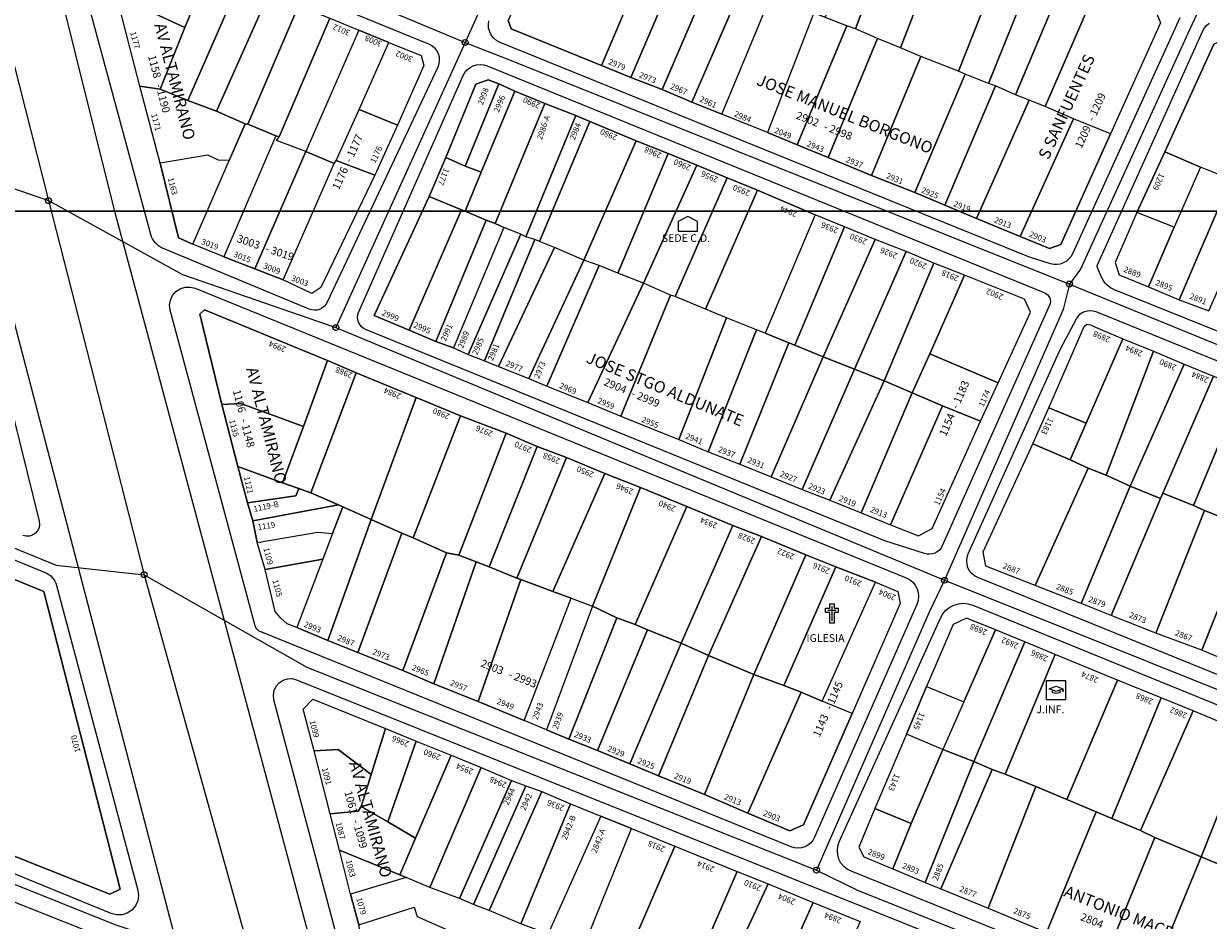
# Model space of a CAD drawing. Extents: x 333700 to 345400, y 6299800 to 6307551.
# Drawn here: x 343224 to 343530, y 6301417 to 6301648 of the extents above; entities that cross this region are included whole.
import ezdxf

# ---------------------------------------------------------------- set-up
doc = ezdxf.new("R2010")
doc.units = 0
doc.header["$MEASUREMENT"] = 0
doc.layers.get('0').update_dxf_attribs({"linetype": 'CONTINUOUS'})
for name, color, linetype in [('1010', 7, 'CONTINUOUS'), ('1400', 7, 'CONTINUOUS'), ('1500', 7, 'CONTINUOUS'), ('2000', 7, 'CONTINUOUS'), ('2510', 7, 'CONTINUOUS'), ('LIMITE_PREDIAL', 7, 'CONTINUOUS')]:
    doc.layers.add(name, color=color, linetype=linetype)

msp = doc.modelspace()

# ---------------------------------------------------------------- linework, layer by layer
at = {"color": 3}
for points in [[(342700, 6301600), (343600, 6301600), (343600, 6302200), (342700, 6302200), (342700, 6301600)], [(342700, 6301000), (343600, 6301000), (343600, 6301600), (342700, 6301600), (342700, 6301000)]]:
    msp.add_lwpolyline(points, dxfattribs=at)
at = {"color": 10}
for points in [[(343371.49, 6301718.67), (343337.73, 6301643.57)], [(343205.78, 6301698.58), (343230.14, 6301602.73)], [(343205.78, 6301698.58), (343337.73, 6301643.57)], [(343014.42, 6301687.9), (343027.46, 6301681.21), (343178.4, 6301620.6), (343230.14, 6301602.73)], [(343528.58, 6301655), (343524.8, 6301646.79), (343496.61, 6301585.07), (343493.79, 6301581.2)], [(343337.73, 6301643.57), (343304.36, 6301570)], [(343337.73, 6301643.57), (343349.18, 6301639.04), (343493.79, 6301581.2)], [(343149.92, 6301542.21), (343153.69, 6301552.11), (343180.71, 6301619.8), (343230.14, 6301602.73)], [(343230.14, 6301602.73), (343254.83, 6301506.16)], [(343230.14, 6301602.73), (343264.76, 6301583.68), (343304.36, 6301570)], [(343493.79, 6301581.2), (343492.17, 6301574.64), (343461.54, 6301504.72)], [(343493.79, 6301581.2), (343651.52, 6301516.79)], [(343304.36, 6301570), (343461.54, 6301504.72)], [(343149.92, 6301542.21), (343232.13, 6301508.63), (343254.83, 6301506.16)], [(343254.83, 6301506.16), (343283.32, 6301403.87)], [(343254.83, 6301506.16), (343296.88, 6301482.25), (343428.46, 6301429.91)], [(343461.54, 6301504.72), (343457.54, 6301496.5), (343428.46, 6301429.91)], [(343461.54, 6301504.72), (343619.1, 6301441.69)], [(343119.08, 6301467.22), (343247.28, 6301415.88), (343283.32, 6301403.87)], [(343428.46, 6301429.91), (343439.22, 6301424.63), (343584.99, 6301366.58)]]:
    msp.add_lwpolyline(points, dxfattribs=at)
at = {"color": 1}
for points in [[(343392.77, 6301597.36), (343392.77, 6301594.86), (343397.77, 6301594.86), (343397.77, 6301597.36), (343395.27, 6301598.61), (343392.77, 6301597.36)], [(343433, 6301498.62), (343433, 6301497.52), (343434.1, 6301497.52), (343434.1, 6301496.43), (343433, 6301496.43), (343433, 6301493.68), (343431.9, 6301493.68), (343431.9, 6301496.43), (343430.81, 6301496.43), (343430.81, 6301497.52), (343431.9, 6301497.52), (343431.9, 6301498.62), (343433, 6301498.62)], [(343431.35, 6301496.97), (343433.55, 6301496.97)], [(343432.45, 6301498.07), (343432.45, 6301494.23)]]:
    msp.add_lwpolyline(points, dxfattribs=at)
at = {"color": 4}
for points in [[(343487.86, 6301473.86), (343487.86, 6301478.81), (343492.8, 6301478.81), (343492.8, 6301473.86), (343487.86, 6301473.86)], [(343488.56, 6301476.69), (343490.36, 6301477.37), (343492.09, 6301476.68), (343490.36, 6301476), (343488.56, 6301476.68)], [(343489.54, 6301476.31), (343489.24, 6301475.82)], [(343491.18, 6301476.32), (343491.36, 6301475.82)], [(343492.09, 6301476.68), (343491.95, 6301476.02)], [(343492.09, 6301476.68), (343491.98, 6301476.02)], [(343492.09, 6301476.68), (343492, 6301476.02)], [(343492.09, 6301476.68), (343492.05, 6301476.02)], [(343492.09, 6301476.68), (343492.08, 6301476.02)], [(343492.09, 6301476.68), (343492.11, 6301476.02)], [(343492.09, 6301476.68), (343492.16, 6301476.02)]]:
    msp.add_lwpolyline(points, dxfattribs=at)
msp.add_arc((343490.31, 6301477.89), 2.33, 242.6955, 296.9155, dxfattribs=at)
at = {"layer": '1400', "color": 2}
for points in [[(343318, 6301643.6), (343326.4, 6301640.2), (343327.1, 6301637.6), (343320.3, 6301622.2), (343314.4, 6301609.3), (343300.5, 6301580.3), (343298.1, 6301578.8), (343290.7, 6301582.3), (343283.4, 6301585.1), (343275.4, 6301588.2), (343267.4, 6301591.5), (343263.7, 6301593.1), (343259, 6301612.4), (343253.7, 6301632.3), (343248.1, 6301654)], [(343302.8, 6301649.8), (343310.3, 6301646.7), (343318, 6301643.6)], [(343349.6, 6301647.05), (343348.8, 6301649.25)], [(343517.3, 6301648.65), (343504.4, 6301619.95), (343491.6, 6301591.45), (343488.6, 6301590.35), (343481.1, 6301593.45), (343469.8, 6301598.15), (343461.6, 6301601.55), (343453.9, 6301604.85), (343442.7, 6301609.25), (343431.5, 6301613.85), (343423.5, 6301617.15), (343415.8, 6301620.35), (343404, 6301625.05), (343396.3, 6301628.15), (343388.6, 6301631.45), (343380.5, 6301634.55), (343372.9, 6301637.65), (343349.6, 6301647.05)], [(343531.1, 6301643.15), (343518.4, 6301615.35), (343511.2, 6301599.65), (343505.6, 6301586.75), (343506.6, 6301583.55), (343514.2, 6301580.45), (343522.1, 6301577.15)], [(343443.6, 6301592.7), (343435.7, 6301596), (343428.1, 6301599.1), (343413.2, 6301605.4), (343405.4, 6301608.6), (343397.6, 6301611.9), (343390.2, 6301614.9), (343381.9, 6301618.2), (343369.9, 6301623.2), (343366.3, 6301624.7), (343358.3, 6301627.8), (343350.6, 6301631), (343346.4, 6301632.9), (343343.7, 6301633.9), (343340.5, 6301632.8), (343332.7, 6301613.9), (343328.4, 6301603.8), (343314.2, 6301573.1), (343323.3, 6301569.3), (343330.2, 6301566.4), (343334.7, 6301564.7), (343338.5, 6301563), (343342.7, 6301561.4), (343346.3, 6301559.9), (343354.2, 6301556.8), (343358.8, 6301554.8), (343369.4, 6301550.6), (343377.9, 6301547.1), (343392.9, 6301541.1), (343400.5, 6301537.9), (343408.7, 6301534.7), (343416.8, 6301531.4), (343424.8, 6301528.2), (343431.9, 6301525.4), (343440, 6301522.1), (343447.6, 6301519), (343454.8, 6301516.2), (343458.3, 6301518.1), (343470.8, 6301545.8), (343475.4, 6301555.7), (343483.7, 6301573.9), (343482.2, 6301577.3), (343466.7, 6301583.5), (343458.8, 6301586.6), (343451.6, 6301589.6), (343443.6, 6301592.7)], [(343522.1, 6301577.15), (343529.8, 6301574.25)], [(343309.6, 6301558.3), (343325.1, 6301551.9), (343336.5, 6301547.2), (343348.3, 6301542.7), (343356.3, 6301539.3), (343363.9, 6301536.4), (343373.8, 6301532.3), (343383, 6301528.7), (343395, 6301523.8), (343406.9, 6301518.9), (343414.3, 6301516), (343425.7, 6301511.3), (343433.5, 6301508.2), (343443.7, 6301504.2), (343449.5, 6301501.8), (343450.1, 6301498.7), (343437.7, 6301470.3), (343425.1, 6301441.6), (343421.6, 6301440), (343410.7, 6301444.6), (343399.5, 6301449.4), (343387.7, 6301454.2), (343380.3, 6301457.3), (343371.9, 6301460.8), (343364.5, 6301463.7), (343358.7, 6301466.1), (343353, 6301468.5), (343341.1, 6301473.4), (343329.6, 6301478), (343321.6, 6301481.4), (343310, 6301486.1), (343302.3, 6301489.2), (343294.3, 6301492.5), (343291.8, 6301493.5), (343290.1, 6301494.9), (343288.7, 6301496.7), (343286.1, 6301507.5), (343284, 6301514.5), (343282.9, 6301520.1), (343281.5, 6301524.7), (343279, 6301534.1), (343274.9, 6301550.1), (343269.2, 6301573.4), (343270.4, 6301574.5), (343302.2, 6301561.5), (343309.6, 6301558.3)], [(343535.7, 6301483.45), (343528, 6301486.65), (343516.1, 6301491.05), (343504.6, 6301495.65), (343496.8, 6301498.75), (343484.9, 6301503.35), (343472.2, 6301508.35), (343471.5, 6301512.05), (343484.3, 6301539.95), (343488.5, 6301549.25), (343497.6, 6301570.25), (343498.3, 6301570.85), (343499.2, 6301570.65), (343500.5, 6301570.05), (343507.6, 6301567.05), (343515.5, 6301563.85), (343523.4, 6301560.55), (343531, 6301557.45)], [(343190.25, 6301445.8), (343245.95, 6301423.7), (343248.65, 6301425), (343228.95, 6301501.8), (343215.15, 6301507.4)], [(343467.2, 6301494.9), (343463.8, 6301493.3), (343456.9, 6301477.3), (343451.7, 6301465), (343443.5, 6301445.8), (343439.4, 6301435.8), (343440.7, 6301433.3), (343448.2, 6301430.2), (343456.5, 6301426.7), (343460.6, 6301425.1), (343472.8, 6301420.1), (343487.9, 6301413.8)], [(343595.1, 6301406.7), (343602.3, 6301422.6), (343607.7, 6301433.9), (343606, 6301437.9), (343597, 6301441.8), (343584.3, 6301446.9), (343576.4, 6301450.2), (343568.3, 6301453.6), (343560.8, 6301456.7), (343551.3, 6301460.5), (343540.4, 6301464.9), (343525.7, 6301471), (343517.5, 6301474.4), (343506.2, 6301478.9), (343490.1, 6301485.6), (343482.3, 6301488.8), (343474.7, 6301491.9), (343467.2, 6301494.9)], [(343310.3, 6301415.75), (343308.1, 6301423.65), (343305.3, 6301435.05), (343302.9, 6301444.45), (343298.7, 6301460.65), (343295.9, 6301471.45), (343298.4, 6301474.05), (343317.2, 6301466.45), (343325.1, 6301463.15), (343334.1, 6301459.55), (343341.9, 6301456.35), (343349.7, 6301453.05)], [(343349.7, 6301453.05), (343353.4, 6301451.65), (343357.5, 6301450.15), (343364.9, 6301447.05), (343372.8, 6301443.85), (343380.7, 6301440.65), (343391.9, 6301436.05), (343408, 6301429.55), (343416, 6301426.35), (343427.6, 6301421.55), (343439.7, 6301416.65)]]:
    msp.add_lwpolyline(points, dxfattribs=at)
at = {"layer": '1500'}
for centre in [(343337.72, 6301643.57), (343230.13, 6301602.73), (343493.78, 6301581.2), (343304.35, 6301570), (343254.82, 6301506.16), (343461.53, 6301504.72), (343428.45, 6301429.91)]:
    msp.add_circle(centre, 0.759, dxfattribs=at)
at = {"layer": '2000', "color": 1}
for points in [[(343337.4, 6301263.71), (343247.25, 6301599.9), (343231.85, 6301661.9), (343228.24, 6301677.82), (343222.25, 6301698.1)], [(343240.4, 6301679.1), (343328.3, 6301643.2)], [(343328.3, 6301643.2), (343329.09, 6301642.78), (343329.78, 6301642.2), (343330.35, 6301641.5), (343330.76, 6301640.7), (343331, 6301639.84), (343331.06, 6301638.94), (343330.94, 6301638.05), (343330.64, 6301637.21), (343302.1, 6301576.5), (343301.75, 6301575.91), (343301.3, 6301575.4), (343300.75, 6301574.98), (343300.14, 6301574.67), (343299.48, 6301574.49), (343298.79, 6301574.43), (343298.11, 6301574.51), (343297.46, 6301574.71), (343259.6, 6301590.5), (343259.06, 6301590.76), (343258.56, 6301591.08), (343258.09, 6301591.46), (343257.67, 6301591.88), (343257.31, 6301592.35), (343257, 6301592.86), (343256.74, 6301593.41), (343256.56, 6301593.97), (343234.88, 6301674.23)], [(343522.29, 6301649.94), (343494.54, 6301588.97), (343494.13, 6301588.23), (343493.58, 6301587.59), (343492.93, 6301587.05), (343492.2, 6301586.64), (343491.4, 6301586.37), (343490.57, 6301586.24), (343489.72, 6301586.27), (343488.9, 6301586.45), (343483.5, 6301588.15), (343346.8, 6301643.55), (343345.93, 6301644.01), (343345.16, 6301644.64), (343344.54, 6301645.4), (343344.08, 6301646.28), (343343.8, 6301647.22), (343343.72, 6301648.21), (343343.84, 6301649.19)], [(343528.2, 6301646.55), (343528.64, 6301647.31), (343529.21, 6301647.98), (343529.9, 6301648.53)], [(343645.7, 6301523.35), (343505.42, 6301579.72), (343504.88, 6301579.97), (343504.37, 6301580.26), (343503.89, 6301580.61), (343503.44, 6301581), (343503.04, 6301581.44), (343502.68, 6301581.91), (343502.37, 6301582.41), (343502.1, 6301582.94), (343501.1, 6301585.25), (343501.05, 6301585.38), (343501.01, 6301585.52), (343500.99, 6301585.67), (343500.99, 6301585.81), (343500.99, 6301585.95), (343501.02, 6301586.09), (343501.06, 6301586.23), (343501.11, 6301586.37), (343528.2, 6301646.55)], [(343337.2, 6301635), (343337.66, 6301635.81), (343338.26, 6301636.52), (343338.99, 6301637.1), (343339.81, 6301637.53), (343340.7, 6301637.79), (343341.63, 6301637.88), (343342.56, 6301637.79), (343343.45, 6301637.53), (343487.4, 6301578.9), (343487.82, 6301578.68), (343488.19, 6301578.38), (343488.48, 6301578.01), (343488.7, 6301577.59), (343488.84, 6301577.13), (343488.87, 6301576.66), (343488.82, 6301576.19), (343488.67, 6301575.74), (343460.96, 6301513.64), (343460.62, 6301513.04), (343460.19, 6301512.52), (343459.66, 6301512.08), (343459.07, 6301511.75), (343458.42, 6301511.53), (343457.75, 6301511.43), (343457.07, 6301511.45), (343456.4, 6301511.6), (343446.1, 6301514.9), (343312, 6301569.5), (343311.42, 6301569.81), (343310.91, 6301570.23), (343310.49, 6301570.74), (343310.18, 6301571.32), (343310, 6301571.95), (343309.94, 6301572.61), (343310.02, 6301573.26), (343310.22, 6301573.89), (343337.2, 6301635)], [(343213.65, 6301599.9), (343303.92, 6301255.02)], [(343208.75, 6301596.37), (343227.75, 6301520), (343227.84, 6301519.14), (343227.7, 6301518.28), (343227.32, 6301517.5), (343226.75, 6301516.85), (343226.02, 6301516.38), (343225.19, 6301516.13), (343224.32, 6301516.11), (343223.49, 6301516.32)], [(343427.95, 6301438.36), (343427.51, 6301437.57), (343426.92, 6301436.88), (343426.22, 6301436.32), (343425.42, 6301435.9), (343424.56, 6301435.64), (343423.66, 6301435.56), (343422.76, 6301435.64), (343421.9, 6301435.9), (343284.8, 6301491.5), (343284.57, 6301491.61), (343284.35, 6301491.74), (343284.15, 6301491.9), (343283.97, 6301492.08), (343283.82, 6301492.28), (343283.68, 6301492.5), (343283.58, 6301492.73), (343283.5, 6301492.97), (343261.57, 6301574.42), (343261.4, 6301575.73), (343261.61, 6301577.04), (343262.16, 6301578.25), (343263.02, 6301579.25), (343264.13, 6301579.98), (343265.39, 6301580.39), (343266.72, 6301580.42), (343268, 6301580.1), (343451.61, 6301505.39), (343452.52, 6301504.9), (343453.32, 6301504.25), (343453.98, 6301503.45), (343454.46, 6301502.53), (343454.75, 6301501.54), (343454.84, 6301500.51), (343454.72, 6301499.48), (343454.4, 6301498.5), (343427.95, 6301438.36)], [(343491.5, 6301564.45), (343495.6, 6301572.25), (343496, 6301572.86), (343496.5, 6301573.39), (343497.09, 6301573.82), (343497.75, 6301574.13), (343498.46, 6301574.32), (343499.19, 6301574.38), (343499.91, 6301574.3), (343500.61, 6301574.08), (343642.5, 6301516.55)], [(343612.03, 6301447.97), (343470.1, 6301505.45), (343469.29, 6301505.88), (343468.59, 6301506.45), (343468.01, 6301507.16), (343467.59, 6301507.97), (343467.34, 6301508.84), (343467.27, 6301509.75), (343467.38, 6301510.65), (343467.67, 6301511.52), (343491.5, 6301564.45)], [(343157.55, 6301536.1), (343229.24, 6301506.75), (343229.76, 6301506.5), (343230.25, 6301506.19), (343230.7, 6301505.83), (343231.11, 6301505.41), (343231.47, 6301504.96), (343231.77, 6301504.46), (343232.01, 6301503.94), (343232.2, 6301503.38), (343253.21, 6301424.74), (343253.38, 6301423.34), (343253.16, 6301421.94), (343252.57, 6301420.66), (343251.65, 6301419.59), (343250.47, 6301418.82), (343249.13, 6301418.39), (343247.72, 6301418.35), (343246.35, 6301418.7), (343127.48, 6301467.31)], [(343460.47, 6301494.97), (343461.08, 6301496.05), (343461.89, 6301496.98), (343462.86, 6301497.75), (343463.96, 6301498.32), (343465.15, 6301498.66), (343466.38, 6301498.78), (343467.61, 6301498.65), (343468.8, 6301498.3), (343609.3, 6301441.1), (343610.17, 6301440.64), (343610.94, 6301440.01), (343611.56, 6301439.24), (343612.02, 6301438.36), (343612.29, 6301437.41), (343612.37, 6301436.42), (343612.25, 6301435.44), (343611.94, 6301434.5), (343585.2, 6301375.2)], [(343578.71, 6301372.59), (343437.4, 6301429.6), (343436.39, 6301430.13), (343435.51, 6301430.85), (343434.79, 6301431.73), (343434.26, 6301432.74), (343433.95, 6301433.84), (343433.86, 6301434.97), (343433.99, 6301436.11), (343434.36, 6301437.19), (343460.47, 6301494.97)], [(343288.36, 6301473.88), (343288.22, 6301475.07), (343288.4, 6301476.26), (343288.9, 6301477.35), (343289.69, 6301478.27), (343290.69, 6301478.93), (343291.83, 6301479.3), (343293.03, 6301479.34), (343294.2, 6301479.05), (343576.76, 6301365.87)], [(343314.63, 6301375.01), (343288.36, 6301473.88)], [(343123.2, 6301460.6), (343253.7, 6301408.8), (343254.66, 6301408.35), (343255.56, 6301407.8), (343256.39, 6301407.14), (343257.14, 6301406.39), (343257.79, 6301405.55), (343258.34, 6301404.65), (343258.79, 6301403.69), (343259.11, 6301402.68), (343277.8, 6301331.2)]]:
    msp.add_lwpolyline(points, dxfattribs=at)
at = {"layer": 'LIMITE_PREDIAL', "color": 4}
for points in [[(343442.6, 6301680.75), (343450.2, 6301677.95), (343438.5, 6301647.05), (343436.3, 6301647.85), (343430.7, 6301650.05), (343442.6, 6301680.75)], [(343372.9, 6301637.65), (343385.9, 6301668.25), (343378.5, 6301671.45), (343377.2, 6301671.75), (343370.8, 6301674.55), (343361.6, 6301678.25), (343348.8, 6301649.25), (343349.6, 6301647.05), (343372.9, 6301637.65)], [(343450.2, 6301677.95), (343462.1, 6301673.05), (343450.2, 6301642.15), (343444.2, 6301644.55), (343438.5, 6301647.05), (343450.2, 6301677.95)], [(343462.1, 6301673.05), (343477.4, 6301667.05), (343465.1, 6301636.15), (343455.4, 6301639.95), (343450.2, 6301642.15), (343462.1, 6301673.05)], [(343372.9, 6301637.65), (343380.5, 6301634.55), (343393.6, 6301665.15), (343385.9, 6301668.25), (343372.9, 6301637.65)], [(343477.4, 6301667.05), (343485.3, 6301663.75), (343472.9, 6301632.95), (343466.9, 6301635.35), (343465.1, 6301636.15), (343477.4, 6301667.05)], [(343263.9, 6301665.6), (343271.5, 6301662.5), (343265.3, 6301647.4), (343257.7, 6301651), (343263.9, 6301665.6)], [(343380.5, 6301634.55), (343388.6, 6301631.45), (343401.7, 6301661.85), (343394.8, 6301664.75), (343393.6, 6301665.15), (343380.5, 6301634.55)], [(343485.3, 6301663.75), (343492.8, 6301660.75), (343479.9, 6301630.05), (343474.7, 6301632.35), (343472.9, 6301632.95), (343485.3, 6301663.75)], [(343271.5, 6301662.5), (343279.5, 6301659.3), (343266.1, 6301628.6), (343259, 6301631.5), (343265.3, 6301647.4), (343271.5, 6301662.5)], [(343388.6, 6301631.45), (343396.3, 6301628.15), (343409.5, 6301658.75), (343406.3, 6301659.95), (343401.7, 6301661.85), (343388.6, 6301631.45)], [(343492.8, 6301660.75), (343500.8, 6301657.55), (343487.5, 6301627.05), (343483.4, 6301628.65), (343479.9, 6301630.05), (343492.8, 6301660.75)], [(343279.5, 6301659.3), (343287, 6301656.2), (343273.5, 6301625.8), (343266.1, 6301628.6), (343279.5, 6301659.3)], [(343396.3, 6301628.15), (343404, 6301625.05), (343416.8, 6301655.75), (343409.5, 6301658.75), (343396.3, 6301628.15)], [(343500.8, 6301657.55), (343516.1, 6301651.55), (343517.3, 6301648.65), (343504.4, 6301619.95), (343494.8, 6301623.85), (343487.5, 6301627.05), (343500.8, 6301657.55)], [(343287, 6301656.2), (343294.7, 6301653), (343281.6, 6301622.5), (343280.9, 6301622.6), (343273.5, 6301625.8), (343287, 6301656.2)], [(343427.8, 6301651.25), (343415.8, 6301620.35), (343404, 6301625.05), (343416.8, 6301655.75), (343418.9, 6301655.05), (343427.8, 6301651.25)], [(343253.7, 6301632.3), (343248.1, 6301654), (343250.3, 6301654.3), (343257.7, 6301651), (343265.3, 6301647.4), (343259, 6301631.5), (343253.7, 6301632.3)], [(343294.7, 6301653), (343302.8, 6301649.8), (343289.7, 6301619.2), (343288.8, 6301619.5), (343281.6, 6301622.5), (343294.7, 6301653)], [(343289, 6301618.3), (343289.7, 6301619.2), (343302.8, 6301649.8), (343310.3, 6301646.7), (343296.6, 6301615.4), (343289, 6301618.3)], [(343415.8, 6301620.35), (343423.5, 6301617.15), (343436.3, 6301647.85), (343430.7, 6301650.05), (343427.8, 6301651.25), (343415.8, 6301620.35)], [(343303.9, 6301612.3), (343304.4, 6301613.1), (343310.4, 6301626.3), (343318, 6301643.6), (343310.3, 6301646.7), (343296.6, 6301615.4), (343303.9, 6301612.3)], [(343423.5, 6301617.15), (343431.5, 6301613.85), (343444.2, 6301644.55), (343438.5, 6301647.05), (343436.3, 6301647.85), (343423.5, 6301617.15)], [(343318, 6301643.6), (343326.4, 6301640.2), (343327.1, 6301637.6), (343320.3, 6301622.2), (343310.4, 6301626.3), (343318, 6301643.6)], [(343431.5, 6301613.85), (343442.7, 6301609.25), (343455.4, 6301639.95), (343450.2, 6301642.15), (343444.2, 6301644.55), (343431.5, 6301613.85)], [(343518.4, 6301615.35), (343531.1, 6301643.15), (343534.2, 6301644.75), (343545, 6301640.25), (343531.9, 6301609.65), (343527.6, 6301611.35), (343518.4, 6301615.35)], [(343442.7, 6301609.25), (343453.9, 6301604.85), (343466.9, 6301635.35), (343465.1, 6301636.15), (343455.4, 6301639.95), (343442.7, 6301609.25)], [(343332.7, 6301613.9), (343340.5, 6301632.8), (343343.7, 6301633.9), (343346.4, 6301632.9), (343337.7, 6301611.6), (343332.7, 6301613.9)], [(343453.9, 6301604.85), (343461.6, 6301601.55), (343474.7, 6301632.35), (343472.9, 6301632.95), (343466.9, 6301635.35), (343453.9, 6301604.85)], [(343280.9, 6301622.6), (343276.8, 6301613.1), (343274, 6301613.2), (343271.3, 6301614.5), (343259, 6301612.4), (343253.7, 6301632.3), (343259, 6301631.5), (343266.1, 6301628.6), (343273.5, 6301625.8), (343280.9, 6301622.6)], [(343346.4, 6301632.9), (343350.6, 6301631), (343341.9, 6301610.1), (343337.7, 6301611.6), (343346.4, 6301632.9)], [(343350.6, 6301631), (343358.3, 6301627.8), (343345.5, 6301596.8), (343343.2, 6301597.7), (343337.7, 6301600), (343341.9, 6301610.1), (343350.6, 6301631)], [(343461.6, 6301601.55), (343469.8, 6301598.15), (343483.4, 6301628.65), (343479.9, 6301630.05), (343474.7, 6301632.35), (343461.6, 6301601.55)], [(343358.3, 6301627.8), (343366.3, 6301624.7), (343353.4, 6301593.4), (343352.1, 6301594.1), (343347.7, 6301595.8), (343345.5, 6301596.8), (343358.3, 6301627.8)], [(343469.8, 6301598.15), (343481.1, 6301593.45), (343494.8, 6301623.85), (343487.5, 6301627.05), (343483.4, 6301628.65), (343469.8, 6301598.15)], [(343320.3, 6301622.2), (343314.4, 6301609.3), (343304.4, 6301613.1), (343310.4, 6301626.3), (343320.3, 6301622.2)], [(343366.3, 6301624.7), (343369.9, 6301623.2), (343356.9, 6301592.2), (343355.7, 6301592.7), (343353.4, 6301593.4), (343366.3, 6301624.7)], [(343481.1, 6301593.45), (343488.6, 6301590.35), (343491.6, 6301591.45), (343504.4, 6301619.95), (343494.8, 6301623.85), (343481.1, 6301593.45)], [(343276.8, 6301613.1), (343280.9, 6301622.6), (343281.6, 6301622.5), (343288.8, 6301619.5), (343275.4, 6301588.2), (343267.4, 6301591.5), (343276.8, 6301613.1)], [(343369.9, 6301623.2), (343381.9, 6301618.2), (343368.4, 6301587.4), (343360.8, 6301590.6), (343356.9, 6301592.2), (343369.9, 6301623.2)], [(343289, 6301618.3), (343289.7, 6301619.2), (343288.8, 6301619.5), (343275.4, 6301588.2), (343283.4, 6301585.1), (343296.6, 6301615.4), (343289, 6301618.3)], [(343381.9, 6301618.2), (343390.2, 6301614.9), (343377.2, 6301584), (343372.3, 6301586), (343368.4, 6301587.4), (343381.9, 6301618.2)], [(343303.9, 6301612.3), (343296.6, 6301615.4), (343283.4, 6301585.1), (343290.7, 6301582.3), (343303.9, 6301612.3)], [(343390.2, 6301614.9), (343397.6, 6301611.9), (343383.8, 6301581.4), (343377.2, 6301584), (343390.2, 6301614.9)], [(343527.6, 6301611.35), (343520.8, 6301595.85), (343511.2, 6301599.65), (343518.4, 6301615.35), (343527.6, 6301611.35)], [(343259, 6301612.4), (343263.7, 6301593.1), (343267.4, 6301591.5), (343276.8, 6301613.1), (343274, 6301613.2), (343271.3, 6301614.5), (343259, 6301612.4)], [(343303.9, 6301612.3), (343304.4, 6301613.1), (343314.4, 6301609.3), (343300.5, 6301580.3), (343298.1, 6301578.8), (343290.7, 6301582.3), (343303.9, 6301612.3)], [(343328.4, 6301603.8), (343332.7, 6301613.9), (343337.7, 6301611.6), (343341.9, 6301610.1), (343337.7, 6301600), (343336.8, 6301600.4), (343328.4, 6301603.8)], [(343397.6, 6301611.9), (343405.4, 6301608.6), (343392, 6301578), (343390.8, 6301578.3), (343383.8, 6301581.4), (343397.6, 6301611.9)], [(343405.4, 6301608.6), (343413.2, 6301605.4), (343399.8, 6301574.7), (343392, 6301578), (343405.4, 6301608.6)], [(343514.2, 6301580.45), (343522.1, 6301577.15), (343535.4, 6301608.05), (343531.9, 6301609.65), (343527.6, 6301611.35), (343520.8, 6301595.85), (343514.2, 6301580.45)], [(343522.1, 6301577.15), (343529.8, 6301574.25), (343543.2, 6301604.75), (343535.4, 6301608.05), (343522.1, 6301577.15)], [(343328.4, 6301603.8), (343336.8, 6301600.4), (343323.3, 6301569.3), (343314.2, 6301573.1), (343328.4, 6301603.8)], [(343413.2, 6301605.4), (343428.1, 6301599.1), (343415.2, 6301568.5), (343413, 6301569.4), (343405.2, 6301572.5), (343399.8, 6301574.7), (343413.2, 6301605.4)], [(343336.8, 6301600.4), (343337.7, 6301600), (343343.2, 6301597.7), (343330.2, 6301566.4), (343323.3, 6301569.3), (343336.8, 6301600.4)], [(343511.2, 6301599.65), (343505.6, 6301586.75), (343506.6, 6301583.55), (343514.2, 6301580.45), (343520.8, 6301595.85), (343511.2, 6301599.65)], [(343343.2, 6301597.7), (343345.5, 6301596.8), (343347.7, 6301595.8), (343334.7, 6301564.7), (343330.2, 6301566.4), (343343.2, 6301597.7)], [(343435.7, 6301596), (343428.1, 6301599.1), (343415.2, 6301568.5), (343421.3, 6301566), (343422.9, 6301565.4), (343435.7, 6301596)], [(343334.7, 6301564.7), (343338.5, 6301563), (343352.1, 6301594.1), (343347.7, 6301595.8), (343334.7, 6301564.7)], [(343338.5, 6301563), (343342.7, 6301561.4), (343355.7, 6301592.7), (343353.4, 6301593.4), (343352.1, 6301594.1), (343338.5, 6301563)], [(343443.6, 6301592.7), (343435.7, 6301596), (343422.9, 6301565.4), (343430.2, 6301562.4), (343443.6, 6301592.7)], [(343342.7, 6301561.4), (343346.3, 6301559.9), (343360.8, 6301590.6), (343356.9, 6301592.2), (343355.7, 6301592.7), (343342.7, 6301561.4)], [(343346.3, 6301559.9), (343354.2, 6301556.8), (343368.4, 6301587.4), (343360.8, 6301590.6), (343346.3, 6301559.9)], [(343451.6, 6301589.6), (343443.6, 6301592.7), (343430.2, 6301562.4), (343438.3, 6301559.2), (343451.6, 6301589.6)], [(343354.2, 6301556.8), (343358.8, 6301554.8), (343372.3, 6301586), (343368.4, 6301587.4), (343354.2, 6301556.8)], [(343458.8, 6301586.6), (343451.6, 6301589.6), (343438.3, 6301559.2), (343445.9, 6301556.2), (343458.8, 6301586.6)], [(343358.8, 6301554.8), (343369.4, 6301550.6), (343383.8, 6301581.4), (343377.2, 6301584), (343372.3, 6301586), (343358.8, 6301554.8)], [(343466.7, 6301583.5), (343458.8, 6301586.6), (343445.9, 6301556.2), (343453.2, 6301553.1), (343457.7, 6301563.2), (343466.7, 6301583.5)], [(343369.4, 6301550.6), (343377.9, 6301547.1), (343390.8, 6301578.3), (343383.8, 6301581.4), (343369.4, 6301550.6)], [(343475.4, 6301555.7), (343483.7, 6301573.9), (343482.2, 6301577.3), (343466.7, 6301583.5), (343457.7, 6301563.2), (343475.4, 6301555.7)], [(343377.9, 6301547.1), (343392.9, 6301541.1), (343405.2, 6301572.5), (343399.8, 6301574.7), (343392, 6301578), (343390.8, 6301578.3), (343377.9, 6301547.1)], [(343302.2, 6301561.5), (343270.4, 6301574.5), (343269.2, 6301573.4), (343274.9, 6301550.1), (343279.8, 6301550.4), (343296, 6301544.4), (343302.2, 6301561.5)], [(343392.9, 6301541.1), (343400.5, 6301537.9), (343413, 6301569.4), (343405.2, 6301572.5), (343392.9, 6301541.1)], [(343400.5, 6301537.9), (343408.7, 6301534.7), (343421.3, 6301566), (343415.2, 6301568.5), (343413, 6301569.4), (343400.5, 6301537.9)], [(343488.5, 6301549.25), (343497.6, 6301570.25), (343498.3, 6301570.85), (343499.2, 6301570.65), (343500.5, 6301570.05), (343507.6, 6301567.05), (343498.1, 6301545.25), (343488.5, 6301549.25)], [(343408.7, 6301534.7), (343416.8, 6301531.4), (343430.2, 6301562.4), (343422.9, 6301565.4), (343421.3, 6301566), (343408.7, 6301534.7)], [(343507.6, 6301567.05), (343515.5, 6301563.85), (343503.3, 6301531.85), (343498.6, 6301533.65), (343494, 6301535.85), (343498.1, 6301545.25), (343507.6, 6301567.05)], [(343470.8, 6301545.8), (343475.4, 6301555.7), (343457.7, 6301563.2), (343453.2, 6301553.1), (343461, 6301549.8), (343470.8, 6301545.8)], [(343515.5, 6301563.85), (343523.4, 6301560.55), (343509.5, 6301529.05), (343503.3, 6301531.85), (343515.5, 6301563.85)], [(343309.6, 6301558.3), (343302.2, 6301561.5), (343296, 6301544.4), (343290.6, 6301529.9), (343297.9, 6301527.3), (343309.6, 6301558.3)], [(343416.8, 6301531.4), (343424.8, 6301528.2), (343438.3, 6301559.2), (343430.2, 6301562.4), (343416.8, 6301531.4)], [(343523.4, 6301560.55), (343531, 6301557.45), (343517.9, 6301527.25), (343517.3, 6301525.85), (343509.5, 6301529.05), (343523.4, 6301560.55)], [(343325.1, 6301551.9), (343309.6, 6301558.3), (343297.9, 6301527.3), (343306.1, 6301523.7), (343313.5, 6301520.4), (343325.1, 6301551.9)], [(343424.8, 6301528.2), (343431.9, 6301525.4), (343445.9, 6301556.2), (343438.3, 6301559.2), (343424.8, 6301528.2)], [(343531, 6301557.45), (343538.5, 6301554.45), (343525.8, 6301524.05), (343517.9, 6301527.25), (343531, 6301557.45)], [(343431.9, 6301525.4), (343440, 6301522.1), (343453.2, 6301553.1), (343445.9, 6301556.2), (343431.9, 6301525.4)], [(343538.5, 6301554.45), (343546.5, 6301551.25), (343533.7, 6301520.75), (343528.7, 6301522.75), (343525.8, 6301524.05), (343538.5, 6301554.45)], [(343279.8, 6301550.4), (343274.9, 6301550.1), (343279, 6301534.1), (343290.6, 6301529.9), (343296, 6301544.4), (343279.8, 6301550.4)], [(343336.5, 6301547.2), (343325.1, 6301551.9), (343313.5, 6301520.4), (343321.4, 6301516.9), (343324.3, 6301515.7), (343336.5, 6301547.2)], [(343440, 6301522.1), (343447.6, 6301519), (343461, 6301549.8), (343453.2, 6301553.1), (343440, 6301522.1)], [(343447.6, 6301519), (343454.8, 6301516.2), (343458.3, 6301518.1), (343470.8, 6301545.8), (343461, 6301549.8), (343447.6, 6301519)], [(343484.3, 6301539.95), (343488.5, 6301549.25), (343498.1, 6301545.25), (343494, 6301535.85), (343484.3, 6301539.95)], [(343348.3, 6301542.7), (343336.5, 6301547.2), (343324.3, 6301515.7), (343332.9, 6301511.8), (343336.1, 6301511.2), (343348.3, 6301542.7)], [(343356.3, 6301539.3), (343348.3, 6301542.7), (343336.1, 6301511.2), (343340.6, 6301509.5), (343343.9, 6301508.2), (343356.3, 6301539.3)], [(343363.9, 6301536.4), (343356.3, 6301539.3), (343343.9, 6301508.2), (343351.1, 6301505.3), (343363.9, 6301536.4)], [(343484.9, 6301503.35), (343472.2, 6301508.35), (343471.5, 6301512.05), (343484.3, 6301539.95), (343494, 6301535.85), (343498.6, 6301533.65), (343484.9, 6301503.35)], [(343373.8, 6301532.3), (343363.9, 6301536.4), (343351.1, 6301505.3), (343352.1, 6301504.9), (343360.4, 6301501.8), (343373.8, 6301532.3)], [(343281.5, 6301524.7), (343294, 6301526.5), (343294.8, 6301528.4), (343290.6, 6301529.9), (343279, 6301534.1), (343281.5, 6301524.7)], [(343383, 6301528.7), (343373.8, 6301532.3), (343360.4, 6301501.8), (343365.1, 6301500.1), (343370.6, 6301498), (343383, 6301528.7)], [(343496.8, 6301498.75), (343484.9, 6301503.35), (343498.6, 6301533.65), (343503.3, 6301531.85), (343509.5, 6301529.05), (343496.8, 6301498.75)], [(343504.6, 6301495.65), (343496.8, 6301498.75), (343509.5, 6301529.05), (343517.3, 6301525.85), (343504.6, 6301495.65)], [(343282.9, 6301520.1), (343305, 6301524.2), (343297.9, 6301527.3), (343294.8, 6301528.4), (343294, 6301526.5), (343281.5, 6301524.7), (343282.9, 6301520.1)], [(343395, 6301523.8), (343383, 6301528.7), (343370.6, 6301498), (343376.9, 6301495), (343381.6, 6301493.3), (343395, 6301523.8)], [(343516.1, 6301491.05), (343504.6, 6301495.65), (343517.3, 6301525.85), (343517.9, 6301527.25), (343525.8, 6301524.05), (343528.7, 6301522.75), (343516.1, 6301491.05)], [(343284, 6301514.5), (343299.7, 6301517.1), (343303.5, 6301516.8), (343306.1, 6301523.7), (343305, 6301524.2), (343282.9, 6301520.1), (343284, 6301514.5)], [(343294.3, 6301492.5), (343302.3, 6301489.2), (343313.5, 6301520.4), (343306.1, 6301523.7), (343303.5, 6301516.8), (343294.3, 6301492.5)], [(343406.9, 6301518.9), (343395, 6301523.8), (343381.6, 6301493.3), (343384.8, 6301491.9), (343393.5, 6301488.5), (343406.9, 6301518.9)], [(343302.3, 6301489.2), (343310, 6301486.1), (343321.4, 6301516.9), (343313.5, 6301520.4), (343302.3, 6301489.2)], [(343528, 6301486.65), (343516.1, 6301491.05), (343528.7, 6301522.75), (343533.7, 6301520.75), (343540.4, 6301517.85), (343528, 6301486.65)], [(343284, 6301514.5), (343299.7, 6301517.1), (343303.5, 6301516.8), (343301, 6301510.2), (343286.1, 6301507.5), (343284, 6301514.5)], [(343310, 6301486.1), (343321.6, 6301481.4), (343332.9, 6301511.8), (343324.3, 6301515.7), (343321.4, 6301516.9), (343310, 6301486.1)], [(343414.3, 6301516), (343406.9, 6301518.9), (343393.5, 6301488.5), (343400.6, 6301485.3), (343414.3, 6301516)], [(343535.7, 6301483.45), (343528, 6301486.65), (343540.4, 6301517.85), (343545.2, 6301515.95), (343548, 6301514.85), (343535.7, 6301483.45)], [(343425.7, 6301511.3), (343414.3, 6301516), (343400.6, 6301485.3), (343412.3, 6301480.4), (343425.7, 6301511.3)], [(343321.6, 6301481.4), (343329.6, 6301478), (343340.6, 6301509.5), (343336.1, 6301511.2), (343332.9, 6301511.8), (343321.6, 6301481.4)], [(343433.5, 6301508.2), (343425.7, 6301511.3), (343412.3, 6301480.4), (343420, 6301477.6), (343433.5, 6301508.2)], [(343286.1, 6301507.5), (343301, 6301510.2), (343294.3, 6301492.5), (343291.8, 6301493.5), (343290.1, 6301494.9), (343288.7, 6301496.7), (343286.1, 6301507.5)], [(343329.6, 6301478), (343341.1, 6301473.4), (343352.1, 6301504.9), (343351.1, 6301505.3), (343343.9, 6301508.2), (343340.6, 6301509.5), (343329.6, 6301478)], [(343443.7, 6301504.2), (343433.5, 6301508.2), (343420, 6301477.6), (343424.5, 6301475.8), (343429.9, 6301473.5), (343443.7, 6301504.2)], [(343215.15, 6301507.4), (343228.95, 6301501.8), (343248.65, 6301425), (343245.95, 6301423.7), (343190.25, 6301445.8), (343202.75, 6301476.6), (343215.15, 6301507.4)], [(343341.1, 6301473.4), (343353, 6301468.5), (343365.1, 6301500.1), (343360.4, 6301501.8), (343352.1, 6301504.9), (343341.1, 6301473.4)], [(343443.7, 6301504.2), (343449.5, 6301501.8), (343450.1, 6301498.7), (343437.7, 6301470.3), (343429.9, 6301473.5), (343443.7, 6301504.2)], [(343353, 6301468.5), (343365.1, 6301500.1), (343370.6, 6301498), (343358.7, 6301466.1), (343353, 6301468.5)], [(343358.7, 6301466.1), (343364.5, 6301463.7), (343376.9, 6301495), (343370.6, 6301498), (343358.7, 6301466.1)], [(343364.5, 6301463.7), (343371.9, 6301460.8), (343384.8, 6301491.9), (343381.6, 6301493.3), (343376.9, 6301495), (343364.5, 6301463.7)], [(343474.7, 6301491.9), (343467.2, 6301494.9), (343463.8, 6301493.3), (343456.9, 6301477.3), (343466.5, 6301473.3), (343474.7, 6301491.9)], [(343371.9, 6301460.8), (343380.3, 6301457.3), (343393.5, 6301488.5), (343384.8, 6301491.9), (343371.9, 6301460.8)], [(343482.3, 6301488.8), (343474.7, 6301491.9), (343466.5, 6301473.3), (343461.1, 6301461), (343469.1, 6301457.9), (343482.3, 6301488.8)], [(343380.3, 6301457.3), (343387.7, 6301454.2), (343400.6, 6301485.3), (343393.5, 6301488.5), (343380.3, 6301457.3)], [(343490.1, 6301485.6), (343482.3, 6301488.8), (343469.1, 6301457.9), (343473.8, 6301455.9), (343477.2, 6301454.7), (343490.1, 6301485.6)], [(343387.7, 6301454.2), (343399.5, 6301449.4), (343412.3, 6301480.4), (343400.6, 6301485.3), (343387.7, 6301454.2)], [(343506.2, 6301478.9), (343490.1, 6301485.6), (343477.2, 6301454.7), (343485.1, 6301451.5), (343493.1, 6301448.1), (343506.2, 6301478.9)], [(343399.5, 6301449.4), (343410.7, 6301444.6), (343424.5, 6301475.8), (343420, 6301477.6), (343412.3, 6301480.4), (343399.5, 6301449.4)], [(343451.7, 6301465), (343456.9, 6301477.3), (343466.5, 6301473.3), (343461.1, 6301461), (343451.7, 6301465)], [(343517.5, 6301474.4), (343506.2, 6301478.9), (343493.1, 6301448.1), (343500.7, 6301444.9), (343504.7, 6301443.2), (343517.5, 6301474.4)], [(343298.7, 6301460.65), (343295.9, 6301471.45), (343298.4, 6301474.05), (343317.2, 6301466.45), (343313.5, 6301454.55), (343304.9, 6301461.05), (343298.7, 6301460.65)], [(343410.7, 6301444.6), (343421.6, 6301440), (343425.1, 6301441.6), (343437.7, 6301470.3), (343429.9, 6301473.5), (343424.5, 6301475.8), (343410.7, 6301444.6)], [(343525.7, 6301471), (343517.5, 6301474.4), (343504.7, 6301443.2), (343512.1, 6301440.1), (343525.7, 6301471)], [(343540.4, 6301464.9), (343525.7, 6301471), (343512.1, 6301440.1), (343515.8, 6301438.3), (343527.8, 6301433.3), (343540.4, 6301464.9)], [(343317.2, 6301466.45), (343325.1, 6301463.15), (343317.8, 6301442.35), (343310.9, 6301446.35), (343313.5, 6301454.55), (343317.2, 6301466.45)], [(343451.7, 6301465), (343443.5, 6301445.8), (343452.9, 6301441.9), (343461.1, 6301461), (343451.7, 6301465)], [(343551.3, 6301460.5), (343540.4, 6301464.9), (343527.8, 6301433.3), (343538, 6301429.1), (343551.3, 6301460.5)], [(343325.1, 6301463.15), (343334.1, 6301459.55), (343324.9, 6301438.15), (343317.8, 6301442.35), (343325.1, 6301463.15)], [(343302.9, 6301444.45), (343298.7, 6301460.65), (343304.9, 6301461.05), (343313.5, 6301454.55), (343310.9, 6301446.35), (343310.1, 6301445.15), (343302.9, 6301444.45)], [(343334.1, 6301459.55), (343341.9, 6301456.35), (343328.6, 6301425.45), (343320.9, 6301428.65), (343324.9, 6301438.15), (343334.1, 6301459.55)], [(343448.2, 6301430.2), (343456.5, 6301426.7), (343469.1, 6301457.9), (343461.1, 6301461), (343452.9, 6301441.9), (343448.2, 6301430.2)], [(343341.9, 6301456.35), (343349.7, 6301453.05), (343336.3, 6301422.55), (343328.6, 6301425.45), (343341.9, 6301456.35)], [(343456.5, 6301426.7), (343460.6, 6301425.1), (343473.8, 6301455.9), (343469.1, 6301457.9), (343456.5, 6301426.7)], [(343460.6, 6301425.1), (343472.8, 6301420.1), (343485.1, 6301451.5), (343477.2, 6301454.7), (343473.8, 6301455.9), (343460.6, 6301425.1)], [(343349.7, 6301453.05), (343353.4, 6301451.65), (343339.9, 6301421.05), (343336.3, 6301422.55), (343349.7, 6301453.05)], [(343353.4, 6301451.65), (343357.5, 6301450.15), (343343.9, 6301419.45), (343339.9, 6301421.05), (343353.4, 6301451.65)], [(343357.5, 6301450.15), (343364.9, 6301447.05), (343352.1, 6301416.05), (343343.9, 6301419.45), (343357.5, 6301450.15)], [(343472.8, 6301420.1), (343487.9, 6301413.8), (343500.7, 6301444.9), (343493.1, 6301448.1), (343485.1, 6301451.5), (343472.8, 6301420.1)], [(343305.3, 6301435.05), (343302.9, 6301444.45), (343310.1, 6301445.15), (343310.9, 6301446.35), (343317.8, 6301442.35), (343324.9, 6301438.15), (343320.9, 6301428.65), (343305.3, 6301435.05)], [(343359.1, 6301413.25), (343356.2, 6301414.45), (343352.1, 6301416.05), (343364.9, 6301447.05), (343372.8, 6301443.85), (343359.1, 6301413.25)], [(343372.8, 6301443.85), (343359.1, 6301413.25), (343368.1, 6301409.55), (343380.7, 6301440.65), (343372.8, 6301443.85)], [(343443.5, 6301445.8), (343439.4, 6301435.8), (343440.7, 6301433.3), (343448.2, 6301430.2), (343452.9, 6301441.9), (343443.5, 6301445.8)], [(343487.9, 6301413.8), (343503.3, 6301407.7), (343515.8, 6301438.3), (343512.1, 6301440.1), (343504.7, 6301443.2), (343500.7, 6301444.9), (343487.9, 6301413.8)], [(343380.7, 6301440.65), (343391.9, 6301436.05), (343378.6, 6301405.35), (343368.1, 6301409.55), (343380.7, 6301440.65)], [(343503.3, 6301407.7), (343515.2, 6301402.8), (343527.8, 6301433.3), (343515.8, 6301438.3), (343503.3, 6301407.7)], [(343305.3, 6301435.05), (343320.9, 6301428.65), (343322.5, 6301427.95), (343308.1, 6301423.65), (343305.3, 6301435.05)], [(343391.9, 6301436.05), (343408, 6301429.55), (343394.6, 6301398.85), (343392, 6301399.95), (343380.8, 6301404.55), (343378.6, 6301405.35), (343391.9, 6301436.05)], [(343515.2, 6301402.8), (343526.7, 6301398.3), (343539.3, 6301428.6), (343538, 6301429.1), (343527.8, 6301433.3), (343515.2, 6301402.8)], [(343408, 6301429.55), (343416, 6301426.35), (343401.9, 6301395.85), (343394.6, 6301398.85), (343408, 6301429.55)], [(343308.1, 6301423.65), (343310.3, 6301415.75), (343324.6, 6301420.35), (343325.3, 6301417.95), (343353.2, 6301405.65), (343356.2, 6301414.45), (343352.1, 6301416.05), (343343.9, 6301419.45), (343339.9, 6301421.05), (343336.3, 6301422.55), (343328.6, 6301425.45), (343322.5, 6301427.95), (343308.1, 6301423.65)], [(343416, 6301426.35), (343427.6, 6301421.55), (343413.9, 6301390.95), (343403.4, 6301395.05), (343401.9, 6301395.85), (343416, 6301426.35)], [(343310.5, 6301414.35), (343310.3, 6301415.75), (343324.6, 6301420.35), (343325.3, 6301417.95), (343353.2, 6301405.65), (343350.5, 6301398.65), (343310.5, 6301414.35)], [(343427.6, 6301421.55), (343439.7, 6301416.65), (343426.1, 6301385.95), (343415.3, 6301390.35), (343413.9, 6301390.95), (343427.6, 6301421.55)]]:
    msp.add_lwpolyline(points, dxfattribs=at)

# ---------------------------------------------------------------- texts
at = {"color": 10}
for s, rotation, p in [('AV ALTAMIRANO', 284.4735, (343257.44, 6301648.15)), ('S SANFUENTES', 65.4318, (343488.35, 6301613.1)), ('JOSE MANUEL BORGONO', 338.217, (343412.75, 6301632.72)), ('JOSE STGO ALDUNATE', 337.4721, (343368.73, 6301561.02)), ('AV ALTAMIRANO', 284.3589, (343281.16, 6301559.34)), ('AV ALTAMIRANO', 285.5622, (343307.73, 6301457.55)), ('ANTONIO MACEO', 338.2743, (343492.1, 6301423.22))]:
    msp.add_text(s, height=3, rotation=rotation, dxfattribs=at).set_placement(p)
at = {"color": 1}
for s, p in [('SEDE C.D.', (343388.53, 6301592.06)), ('IGLESIA', (343425.87, 6301488.81))]:
    msp.add_text(s, height=2, dxfattribs=at).set_placement(p)
at = {"color": 4}
msp.add_text('J.INF.', height=2, dxfattribs=at).set_placement((343485.22, 6301470.4))
at = {"layer": '1010', "color": 10}
for s, rotation, p in [('1158', 284.4735, (343255.82, 6301640.04)), (' - 1190', 284.4735, (343257.59, 6301633.18)), (' - 1209', 65.4318, (343499.85, 6301622.48)), ('2902', 338.217, (343422.99, 6301623.98)), (' - 2998', 338.217, (343429.56, 6301621.35)), ('1209', 65.4318, (343496.91, 6301616.04)), (' - 1177', 65.6037, (343308.01, 6301611.79)), ('1176', 65.6037, (343305.09, 6301605.34)), ('3003', 340.9672, (343278.61, 6301592.13)), (' - 3019', 340.9672, (343285.3, 6301589.82)), ('2904', 337.4721, (343373.33, 6301555.17)), ('1106', 284.3589, (343277.72, 6301553.66)), (' - 1183', 66.3485, (343464.72, 6301548.2)), (' - 2999', 337.4721, (343379.87, 6301552.45)), ('1154', 66.3485, (343461.88, 6301541.72)), (' - 1148', 284.3589, (343279.47, 6301546.8)), ('2903', 338.3316, (343341.54, 6301482.53)), (' - 2993', 338.3316, (343348.12, 6301479.92)), (' - 1145', 66.4058, (343432.09, 6301470.53)), ('1143', 66.4058, (343429.26, 6301464.05)), ('1061', 285.5622, (343306.51, 6301450.05)), (' - 1099', 285.5622, (343308.41, 6301443.23)), ('2804', 338.2743, (343496.43, 6301417.06))]:
    msp.add_text(s, height=2, rotation=rotation, dxfattribs=at).set_placement(p)
at = {"layer": '2510', "color": 4}
for s, rotation, p in [('3012', 157.9072, (343308.19, 6301646.64)), ('1177', 284.9319, (343251.2, 6301646.17)), ('3008', 157.9072, (343316.44, 6301643.78)), ('3002', 157.9072, (343324.38, 6301639.81)), ('2979', 337.4148, (343374.56, 6301638.04)), ('2973', 337.4148, (343382.48, 6301634.67)), ('2967', 337.4148, (343390.54, 6301631.68)), ('2998', 70.0154, (343342.3, 6301627.29)), ('2996', 68.0101, (343346.45, 6301625.34)), ('2990', 157.4488, (343357.26, 6301627.8)), ('2961', 335.9251, (343398.11, 6301628.41)), ('1171', 284.9319, (343256.62, 6301624.99)), ('2986-A', 70.9895, (343357.55, 6301618.29)), ('2984', 337.8732, (343407.03, 6301624.54)), ('2984', 68.0101, (343366, 6301618.24)), ('2980', 157.4488, (343377.18, 6301619.58)), ('2049', 337.8732, (343417.41, 6301620.31)), ('2943', 337.8732, (343425.81, 6301616.87)), ('1176', 64.9734, (343314.49, 6301612.28)), ('2968', 157.4488, (343388.6, 6301614.97)), ('2960', 157.4488, (343396.18, 6301611.81)), ('2937', 337.8732, (343435.9, 6301612.77)), ('1163', 284.9319, (343260.91, 6301608.48)), ('1177', 248.0334, (343332.32, 6301611.3)), ('2956', 157.4488, (343403.24, 6301608.72)), ('2931', 337.8732, (343446.3, 6301608.59)), ('1209', 246.2573, (343517.04, 6301610)), ('2950', 158.1363, (343411.47, 6301605.26)), ('2925', 337.8732, (343455.39, 6301604.88)), ('2919', 337.8732, (343463.66, 6301601.36)), ('2944', 158.1363, (343423.65, 6301599.8)), ('2936', 158.1363, (343434.25, 6301595.58)), ('2913', 337.8732, (343474.18, 6301597.19)), ('2930', 158.1363, (343441.68, 6301592.66)), ('2903', 337.8732, (343483.22, 6301593.51)), ('3019', 338.6181, (343269.43, 6301591.58)), ('2926', 158.1363, (343449.54, 6301589.05)), ('3015', 338.6181, (343277.78, 6301588.3)), ('2920', 158.1363, (343457.13, 6301586.37)), ('3009', 338.6181, (343285.43, 6301585.31)), ('2918', 158.1363, (343465.35, 6301583.21)), ('2889', 338.3889, (343507.63, 6301584.42)), ('3003', 338.6181, (343292.67, 6301582.17)), ('2895', 338.3889, (343515.83, 6301581)), ('2902', 158.1363, (343476.87, 6301578.44)), ('2891', 338.3889, (343524.67, 6301577.5)), ('2999', 337.243, (343316.05, 6301573.24)), ('2995', 337.243, (343324.24, 6301570.06)), ('2991', 66.0047, (343332.7, 6301566.31)), ('2989', 68.0101, (343337.15, 6301564.46)), ('2898', 157.6207, (343504.48, 6301567.43)), ('2994', 157.8499, (343291.63, 6301564.91)), ('2985', 66.9788, (343340.85, 6301562.76)), ('2981', 66.9788, (343344.85, 6301561.26)), ('2894', 157.6207, (343512.84, 6301563.78)), ('2988', 157.8499, (343308.8, 6301558.19)), ('2977', 337.243, (343348.02, 6301560.18)), ('2973', 66.9788, (343356.8, 6301556.66)), ('2890', 157.6207, (343521.6, 6301560.18)), ('2884', 157.6207, (343529.93, 6301556.99)), ('2984', 157.8499, (343321.33, 6301552.83)), ('2969', 337.243, (343361.89, 6301554.41)), ('1174', 65.5464, (343471.56, 6301549.34)), ('2959', 337.243, (343371.73, 6301550.53)), ('2980', 157.8499, (343333.93, 6301547.56)), ('1135', 284.5881, (343276.76, 6301546)), ('2976', 157.8499, (343345.04, 6301543.1)), ('2955', 337.243, (343383.13, 6301545.67)), ('1183', 243.8508, (343488.38, 6301546.88)), ('2941', 338.2743, (343394.49, 6301541.37)), ('2970', 157.8499, (343355.06, 6301538.94)), ('2937', 338.0451, (343402.89, 6301537.95)), ('2958', 157.8499, (343362.41, 6301536.05)), ('2931', 338.0451, (343410.49, 6301535.19)), ('2950', 157.8499, (343371.14, 6301532.57)), ('2927', 338.0451, (343418.88, 6301531.59)), ('1121', 283.0984, (343280.56, 6301531.33)), ('2946', 158.0218, (343381.31, 6301528.16)), ('2923', 338.0451, (343426.18, 6301528.47)), ('2919', 338.0451, (343434.09, 6301525.34)), ('1154', 65.5464, (343460.09, 6301523.89)), ('1119-B', 12.3759, (343283.26, 6301522.35)), ('2940', 158.0218, (343392.28, 6301523.74)), ('2913', 338.0451, (343442.15, 6301522.43)), ('1119', 8.3652, (343284.26, 6301517.69)), ('2934', 158.0218, (343403.03, 6301519.4)), ('2928', 158.0218, (343412.8, 6301515.42)), ('1109', 284.4735, (343285.61, 6301512.97)), ('2922', 158.0218, (343422.93, 6301511.37)), ('2916', 158.0218, (343432.09, 6301507.67)), ('2887', 338.7326, (343476.43, 6301507.88)), ('1105', 284.4735, (343287.93, 6301504.7)), ('2910', 158.0218, (343440.29, 6301504.39)), ('2904', 158.0218, (343449.14, 6301500.82)), ('2885', 338.7326, (343490.19, 6301502.52)), ('2879', 338.7326, (343498.53, 6301499.26)), ('2873', 338.7326, (343509.04, 6301495.18)), ('2993', 338.217, (343295.92, 6301492.77)), ('2898', 156.8758, (343472.71, 6301491.81)), ('2987', 338.217, (343304.56, 6301489.32)), ('2892', 156.8758, (343480.81, 6301488.34)), ('2867', 338.7326, (343520.89, 6301490.57)), ('2973', 338.217, (343313.64, 6301485.7)), ('2886', 156.8758, (343488.4, 6301485.03)), ('2965', 338.217, (343323.81, 6301481.64)), ('2874', 156.8758, (343501.44, 6301479.53)), ('2957', 338.217, (343333.71, 6301477.69)), ('2949', 338.217, (343345.75, 6301472.89)), ('2868', 157.7926, (343515.53, 6301473.95)), ('2943', 70.0154, (343356.41, 6301468.55)), ('2862', 157.7926, (343524.34, 6301470.35)), ('1099', 284.4162, (343297.52, 6301468.36)), ('2939', 70.0154, (343361.58, 6301466.06)), ('1145', 247.8615, (343455.11, 6301470.76)), ('1070', 103.9812, (343238.43, 6301460.49)), ('2933', 337.8732, (343365.73, 6301464.38)), ('2966', 158.5947, (343323.4, 6301463.05)), ('2929', 337.8732, (343374.31, 6301460.73)), ('2960', 158.5947, (343331.58, 6301459.55)), ('2925', 337.8732, (343382.09, 6301457.57)), ('1091', 284.4162, (343300.72, 6301456.16)), ('2954', 157.9645, (343340, 6301455.88)), ('2948', 157.9645, (343348.61, 6301452.4)), ('2919', 337.8732, (343391.54, 6301453.68)), ('1143', 247.8615, (343448.66, 6301454.92)), ('2944', 64.9734, (343348.83, 6301446.5)), ('2942', 66.0047, (343353.25, 6301445.12)), ('2913', 337.8732, (343404.44, 6301448.24)), ('2936', 157.9645, (343363.49, 6301446.44)), ('2942-B', 68.0101, (343363.9, 6301437.54)), ('2903', 337.8732, (343414.53, 6301444.04)), ('1087', 284.4162, (343304.26, 6301442.05)), ('2842-A', 68.0101, (343371.6, 6301434.14)), ('2918', 157.9645, (343389.5, 6301435.86)), ('2899', 337.9305, (343441.55, 6301434.09)), ('1083', 284.4162, (343306.9, 6301432.35)), ('2914', 157.9645, (343402.26, 6301430.69)), ('2893', 337.9305, (343450.42, 6301430.49)), ('2885', 68.9841, (343459.72, 6301427.02)), ('2910', 157.9645, (343414.36, 6301425.8)), ('2877', 337.9305, (343465.22, 6301424.49)), ('1079', 284.4162, (343309.6, 6301422.62)), ('2904', 157.9645, (343423.15, 6301422.25)), ('2894', 157.9645, (343435.09, 6301417.42)), ('2875', 337.9305, (343479.16, 6301418.85))]:
    msp.add_text(s, height=1.5, rotation=rotation, dxfattribs=at).set_placement(p)

doc.saveas('drawing.dxf')
